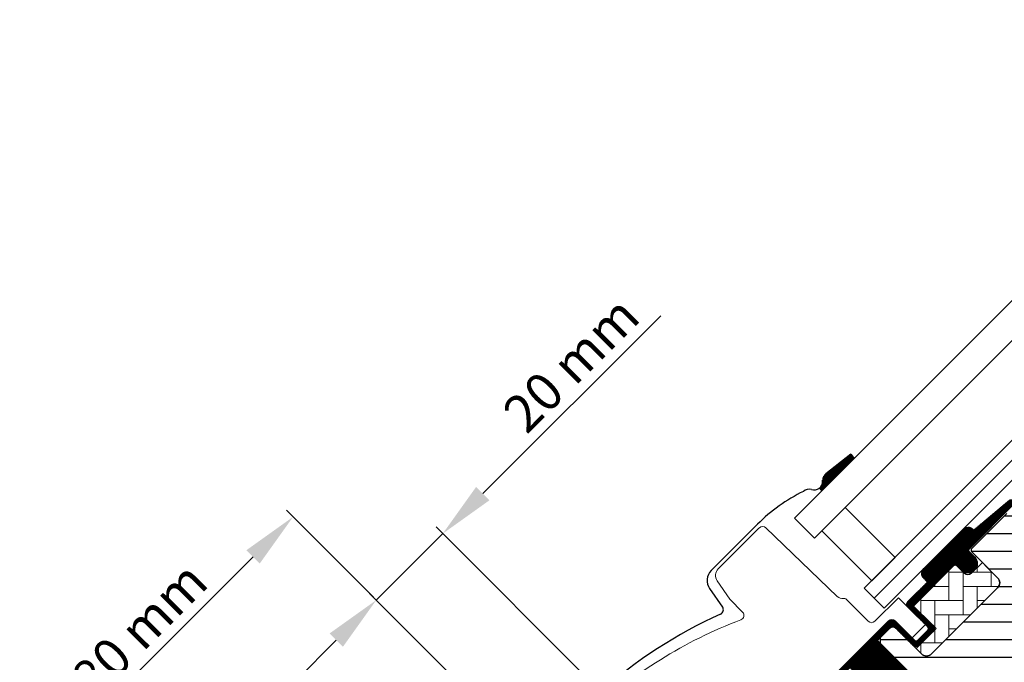
# Model space of a CAD drawing. Units: millimetres. Extents: x -822 to 2090, y 20 to 1465.
# Drawn here: x 468 to 677, y 765 to 901 of the extents above; entities that cross this region are included whole.
import ezdxf

# ---------------------------------------------------------------- set-up
doc = ezdxf.new("R2010")
doc.units = ezdxf.units.MM
doc.header["$LTSCALE"] = 50
doc.header["$MEASUREMENT"] = 0
doc.header["$PDSIZE"] = 2
doc.layers.get('0').update_dxf_attribs({"linetype": 'CONTINUOUS'})
doc.layers.get('DEFPOINTS').update_dxf_attribs({"linetype": 'CONTINUOUS'})
for name, color, linetype in [('RAMMER', 7, 'CONTINUOUS'), ('VELUX_FLASHING', 1, 'CONTINUOUS'), ('VELUX_GASKET', 1, 'CONTINUOUS'), ('VELUX_HATCH', 250, 'CONTINUOUS'), ('VELUX_INFO', 7, 'CONTINUOUS'), ('VELUX_ROOFWINDOW', 1, 'CONTINUOUS'), ('VELUX_RUDE_57', 1, 'CONTINUOUS')]:
    doc.layers.add(name, color=color, linetype=linetype)
doc.styles.add('Verdana', font='verdana.ttf')
doc.dimstyles.new('VERDANA', dxfattribs={"dimtxt": 8, "dimasz": 12, "dimexe": 2, "dimexo": 0, "dimgap": 2, "dimtad": 1, "dimdec": 0, "dimzin": 0, "dimdsep": 46, "dimtxsty": 'Verdana', "dimcen": 0.09, "dimclrd": 256, "dimclre": 256, "dimclrt": 256, "dimadec": 0, "dimazin": 0, "dimtfac": 1, "dimtdec": 0, "dimtix": 1, "dimtmove": 0, "dimatfit": 3, "dimfxl": 0, "dimtolj": 1, "dimtzin": 0, "dimarcsym": 0})

# ---------------------------------------------------------------- blocks, each defined once
blk = doc.blocks.new('lk-sadjglksadrjy')
at = {"layer": 'VELUX_RUDE_57'}
for points in [[(310.7229771401442, 863.5136260336221), (383.0294626322373, 935.8201115257139), (378.7868219451177, 940.062752212833), (306.4803364530255, 867.7562667207408)], [(323.4508992015026, 850.785703972264), (395.757384693595, 923.0921894643557), (393.6360643500354, 925.2135098079157), (321.3295788579424, 852.907024315824)], [(325.5728896346791, 848.6637135390874), (397.8746010592729, 920.9749730986782), (395.757384693595, 923.0921894643557), (323.4508992015026, 850.785703972264)], [(303.6165524487526, 856.4779151012826), (238.03239849427, 790.8937611467995), (233.7897578071506, 795.1364018339191), (299.3739117616331, 860.720555788402)], [(316.3676822086848, 843.7267853413505), (250.7603205556279, 778.1658390854418), (248.6390002120681, 780.2871594290013), (314.2231541665508, 845.8713133834844)], [(318.4643847235315, 841.6300828265039), (252.8775369213056, 776.0486227197639), (250.7603205556279, 778.1658390854418), (316.3676822086848, 843.7267853413505)]]:
    blk.add_lwpolyline(points, dxfattribs=at)
for points in [[(376.4844718846291, 929.2751207781057), (387.0910736024266, 918.6685190603084), (392.0408210707315, 923.6182665286133), (381.434219352934, 934.2248682464106)], [(244.5773892418779, 797.4387518944077), (255.1839909596754, 786.83215017661), (250.2342434913705, 781.8824027083056), (239.627641773573, 792.4890044261028)]]:
    blk.add_lwpolyline(points, close=True, dxfattribs=at)
blk = doc.blocks.new('V22 GGL A-A')
at = {"layer": 'VELUX_GASKET'}
h = blk.add_hatch(dxfattribs=at)
h.set_pattern_fill('ANSI31', color=1, angle=225, style=0)
h.set_pattern_definition([(270, (-941.7340411828346, 1072.337889934713), (0.125, -7.153438481136348e-17), [])])
h.paths.add_polyline_path([(639.4541427613708, 804.5771711753082, 0.2460321235245414), (638.7665360093174, 803.054935774453, -0.2472938309865265), (638.0721758826367, 801.5274450624665), (638.5894550853388, 800.9487256968159), (645.4769556960568, 807.8362263075337), (644.7625088132202, 808.7314727027615)])
h = blk.add_hatch(dxfattribs=at)
h.set_pattern_fill('ANSI31', color=1, angle=225, style=0)
h.set_pattern_definition([(270, (-938.0983221099272, 1207.409003833237), (0.125, -7.153438481136348e-17), [])])
edge = h.paths.add_edge_path()
edge.add_line((670.1508148495868, 788.8551448941853), (669.9039604545549, 788.6053167224773))
edge.add_arc((670.0539604545547, 788.3455091013421), 0.2999999999997398, 119.9999999999986, 225.0000000000461)
edge.add_line((669.8418284201991, 788.1333770669862), (671.0364267402992, 786.9387787468872))
edge.add_arc((669.6222131779268, 785.5245651845134), 2.000000000000016, -134.99999999997237, 45.000000000027626, ccw=False)
edge.add_line((668.2079996155544, 784.1103516221397), (667.005918087538, 785.3124331501558))
edge.add_arc((666.7937862738805, 785.1433774973046), 0.2712558204473275, 38.55263157005376, 141.4479137047342)
edge.add_line((666.5816528513569, 785.3124311313236), (657.9195956669048, 776.6503739468731))
edge.add_line((657.9195956669048, 776.6503739468731), (662.1632366072001, 772.4067330065777))
edge.add_arc((661.4551300487609, 771.7006276923157), 0.9999998064668256, -44.99997112556639, 44.918921081907, ccw=False)
edge.add_line((662.1622370494479, 770.9935214043271), (659.3338094610865, 768.1650938159655))
edge.add_arc((658.6267038810852, 768.8721973231025), 0.9999968355321754, 224.9999160192208, 315.0000839807792, ccw=False)
edge.add_line((657.9195983010839, 768.1650938159655), (654.0305110256311, 772.0541810914178))
edge.add_arc((653.6769569185411, 771.7006256688711), 0.5000019434485931, 45.00010658903203, 134.9998934108943)
edge.add_line((653.3234028114516, 772.0541810914183), (650.4242633480012, 769.1550416279674))
edge.add_line((650.4242633480012, 769.1550416279674), (658.2024378989063, 761.3768670770619))
edge.add_line((658.2024378989063, 761.3768670770619), (652.4041642403611, 755.5785934185169))
edge.add_line((652.4041642403611, 755.5785934185169), (644.6259896894562, 763.3567679694215))
edge.add_line((644.6259896894562, 763.3567679694215), (635.8578643762703, 754.5886435076027))
edge.add_arc((635.504310985677, 754.942196898196), 0.5000000000000844, 225, 315, ccw=False)
edge.add_line((635.1507575950836, 754.5886435076027), (634.3487506833226, 755.3906514013838))
edge.add_arc((633.9951972246095, 755.0370998055046), 0.4999987791152876, 44.99984905705601, 123.7002097415381)
edge.add_line((633.717774165533, 755.4530748352954), (630.4591958412693, 753.2798726905962))
edge.add_arc((630.7366148236962, 752.86389532568), 0.4999984599310248, 123.699672624545, 221.0000901793485)
edge.add_line((630.3592617121828, 752.5358662276344), (631.6558054565885, 751.0443643329081))
edge.add_arc((631.2784486117084, 750.7163353618021), 0.5000011942613081, -44.999971296580725, 40.99979853126479, ccw=False)
edge.add_line((631.6320030238917, 750.3627813038584), (631.4781815148062, 750.2089597947725))
edge.add_arc((631.1246278255592, 750.562514788687), 0.5000013449003535, 239.9999519974428, 314.9998942850721, ccw=False)
edge.add_line((630.8746267903289, 750.1295011315283), (628.3890519608026, 751.5645473226746))
edge.add_arc((628.1390509875013, 751.1315414446765), 0.4999945770030934, 59.99951242473192, 123.7003925554412)
edge.add_line((627.8616289327153, 751.5475120933415), (597.0533475539085, 729.513283295274))
edge.add_line((597.0533475539085, 729.513283295274), (596.131864174946, 727.2350568827896))
edge.add_arc((595.5325761731992, 727.4869094520853), 0.6500583248436358, 158.7507557896568, 337.20527410429577, ccw=False)
edge.add_line((594.9267135911236, 727.722507324188), (596.1852883755037, 730.8341461484752))
edge.add_line((596.1852883755037, 730.8341461484752), (633.5632572334471, 757.2732115129297))
edge.add_arc((633.8406793299858, 756.8572269329247), 0.5000061904115723, 49.00025894712587, 123.6995107763546, ccw=False)
edge.add_line((634.1687112002846, 757.2345878775363), (635.5043119023699, 756.0735673245181))
edge.add_line((635.5043119023699, 756.0735673245181), (652.7582709104117, 773.327527238398))
edge.add_arc((653.4648232573012, 772.6198663565925), 1.00000007126637, 45.00004711212699, 134.9550885553635, ccw=False)
edge.add_line((654.1719295074536, 773.3269737695987), (658.2731497739956, 769.2257535030562))
edge.add_arc((658.6267038810854, 769.5793099041257), 0.50000263537034, 225.0001858766744, 314.9998141233256)
edge.add_line((658.9802579881753, 769.2257535030562), (661.1015773623569, 771.3470728772386))
edge.add_arc((660.7446397253411, 771.7020267851051), 0.5033852932179455, 315.1596577661085, 404.6150828093785)
edge.add_line((661.1029701081029, 772.0555746463883), (656.9429102068616, 776.2156345476296))
edge.add_arc((657.5334543869791, 776.8636058323522), 0.8767036069822028, 136.9810421101895, 227.6547716393605, ccw=False)
edge.add_line((656.8924718290477, 777.4617283740804), (661.0330691541913, 781.6023259166063))
edge.add_line((661.0330691541913, 781.6023259166063), (660.029982568371, 782.6054125024266))
edge.add_arc((661.3247575780518, 783.3769539586226), 1.507222128394854, 133.5213278575588, 210.79022520567, ccw=False)
edge.add_line((660.2868474297074, 784.4698679846497), (668.6078875902253, 792.7902246052199))
edge.add_arc((669.6693243522466, 791.810175156341), 1.444695442651518, 48.19455517143268, 137.2829845300031, ccw=False)
edge.add_line((670.6323631162056, 792.887069422799), (670.869081673457, 792.6503508655478))
edge.add_line((670.869081673457, 792.6503508655478), (678.4565095786988, 798.9956860340872))
edge.add_arc((678.8735005979216, 798.4970694580593), 0.6500000000017079, -45.000000000021316, 129.9056026087778, ccw=False)
edge.add_line((679.3331200056939, 798.0374500502867), (670.1508148495868, 788.8551448941853))
at = {"layer": 'VELUX_HATCH'}
h = blk.add_hatch(dxfattribs=at)
h.set_pattern_fill('ANSI31', color=1, scale=30, angle=315, style=0)
h.set_pattern_definition([(360, (-753.4054551833057, 1260.666475934242), (1.577042244220512e-15, 3.75), [])])
edge = h.paths.add_edge_path()
edge.add_line((677.8723562938724, 796.1788738600158), (670.4353868234432, 788.7419043895866))
edge.add_arc((670.7889390514359, 788.388350282497), 0.4999996845584679, 134.9998477395613, 225.0001522604387)
edge.add_line((670.4353868234432, 788.0347961754073), (675.9508208841662, 782.5193621146846))
edge.add_arc((674.8902047703649, 781.4587024275253), 1.499968503942594, -45.001344185606115, 45.00117691886618, ccw=False)
edge.add_line((675.9508177877192, 780.3980396440552), (661.8793948174475, 766.326616673784))
edge.add_arc((660.8187351303565, 767.3872736320662), 1.499997384988619, 224.9999262961391, 315.00007370386095, ccw=False)
edge.add_line((659.7580754432654, 766.326616673784), (654.384062498543, 771.7006296185068))
edge.add_arc((653.6769569185465, 770.9935188876686), 1.000001943462484, 45.00020868199815, 135.0000047614223)
edge.add_line((652.969848704362, 771.7006269843282), (650.98995044618, 769.7207287261467))
edge.add_line((650.98995044618, 769.7207287261467), (650.9899478120021, 768.5893571639663))
edge.add_line((650.9899478120021, 768.5893571639663), (658.2024378989063, 761.3768670770619))
edge.add_line((658.2024378989063, 761.3768670770619), (652.4041642403611, 755.5785934185169))
edge.add_line((652.4041642403611, 755.5785934185169), (645.1916741534569, 762.7910835054208))
edge.add_line((645.1916741534569, 762.7910835054208), (644.0603025912765, 762.7910808712431))
edge.add_line((644.0603025912765, 762.7910808712431), (631.2616705198279, 749.9924487997941))
edge.add_arc((631.6152217050131, 749.6388960097877), 0.4999980158632829, 134.9998699632759, 225.0003434800706)
edge.add_line((631.2616718369168, 749.2853419027033), (633.4652539568579, 747.0817597827622))
edge.add_arc((633.8188060164725, 747.4353106861932), 0.499997300167393, 224.9999063157031, 300.0001826808208)
edge.add_line((634.0688060471573, 747.002301119518), (634.7145958651092, 747.3751479465136))
edge.add_line((634.7145958651092, 747.3751479465136), (648.9958947981654, 739.1183801256989))
edge.add_arc((649.2461554154696, 739.5512381994566), 0.4999964885784282, 239.9652767614378, 315.0002186130548)
edge.add_line((649.5997076720901, 739.1976886407956), (653.8537313379084, 743.4517123066134))
edge.add_line((653.8537313379084, 743.4517123066134), (664.1308794648994, 733.1745641796224))
edge.add_arc((664.8379865933584, 733.8816718618117), 1.000000882663961, 225.0000224339383, 299.9999064797964)
edge.add_line((665.3379856211311, 733.0156448775006), (668.3494200940831, 734.7542972089841))
edge.add_line((668.3494200940831, 734.7542972089841), (674.7133808508074, 741.1182579657088))
edge.add_line((674.7133808508074, 741.1182579657088), (677.5418077806244, 738.2898310358919))
edge.add_line((677.5418077806244, 738.2898310358919), (672.1169894442, 732.8650126994671))
edge.add_arc((672.8240956655148, 732.1579075247442), 0.9999984681698058, 135.0000424019357, 245.000144848713)
edge.add_line((672.4014803423763, 731.2516000576061), (675.2948965601443, 729.9023758806484))
edge.add_arc((675.71751459281, 730.8086850067563), 1.000001116799707, 245.0000443198642, 314.9999940552505)
edge.add_line((676.4246220903269, 730.1015773625068), (677.9307186484393, 731.6076739206196))
edge.add_arc((678.6378242284409, 730.9005673025822), 0.9999990352703559, 44.99994200359282, 134.9999579447314, ccw=False)
edge.add_line((679.3449310432129, 731.6076726858487), (680.5470125408629, 730.4055911881983))
edge.add_arc((681.2541193196212, 731.1126993388485), 1.000000966640517, 225.0000555810971, 315.0000607287774)
edge.add_line((681.9612275338006, 730.4055926236197), (686.2745781572542, 734.7189432470732))
edge.add_line((686.2745781572542, 734.7189432470732), (688.5373199645255, 732.4562014398016))
edge.add_line((688.5373199645255, 732.4562014398016), (684.2235861721392, 728.1424676474153))
edge.add_arc((684.9310759678026, 727.4357427055829), 1.000000977187405, 135.0309874384893, 224.9999351019302)
edge.add_line((684.2239676947106, 726.728636034351), (684.7189425885285, 726.2336611405331))
edge.add_arc((685.4202238113975, 727.0780898139851), 1.097658935232871, 230.2910427926857, 249.441557948108)
edge.add_line((685.0347670343947, 726.050335849673), (690.8213255154153, 723.9442034996619))
edge.add_arc((691.3343563908389, 725.3537379255013), 1.499995992249435, 249.9999174356881, 315.0000019461387)
edge.add_line((692.395013764738, 724.2930806236559), (712.1546838736081, 744.052750732526))
edge.add_arc((711.0940259988062, 745.1134130537927), 1.499999895711385, 314.9998799032474, 404.999977801264)
edge.add_line((712.154686507786, 746.174072740886), (709.3262592486965, 749.002499999975))
edge.add_arc((710.0333652610451, 749.7096068970675), 0.9999995383075275, 134.9998574336526, 225.0000358447352, ccw=False)
edge.add_line((709.3262605657858, 750.4167151112451), (713.0381387824964, 754.1285933279555))
edge.add_arc((711.9774825724455, 755.1892549239537), 1.499998205713917, 314.9998545281374, 399.0000666548418)
edge.add_line((713.1431990220328, 756.1332357374804), (680.8408642016161, 796.0232993054501))
edge.add_arc((679.2865701417186, 794.7646558972856), 2.000003313384439, 39.00001993856419, 134.999916644452)
at = {"layer": 'VELUX_HATCH', "linetype": 'Continuous', "lineweight": 0}
h = blk.add_hatch(dxfattribs=at)
h.set_pattern_fill('AR-HBONE', color=1, scale=0.75, angle=405.0000000000002, style=0)
h.set_pattern_definition([(90, (-753.4054551833057, 1260.666475934242), (-3.000000000000009, 2.999999999999991), [9.000000000000002, -3.000000000000001]), (180, (-753.4054551833059, 1263.666475934511), (-3.000000000000009, 2.999999999999991), [9, -3])])
edge = h.paths.add_edge_path()
edge.add_line((675.950842671069, 782.5193403282292), (672.6981295138178, 785.7720534850337))
edge.add_line((672.6981295138178, 785.7720534850337), (670.329321957001, 783.4032472263398))
edge.add_arc((669.6222151758144, 784.1103540075263), 1.000000000000008, 225, 315, ccw=False)
edge.add_line((668.9151083946279, 783.4032472263398), (667.2887617019537, 785.0295895357403))
edge.add_arc((666.9352077060115, 784.6909585582556), 0.4895624239654967, 43.76493484826824, 136.2342113734877)
edge.add_line((666.5816587561305, 785.0295948040962), (658.0610165974599, 776.5089530163177))
edge.add_line((658.0610165974599, 776.5089530163177), (662.8693426294494, 771.7006269843282))
edge.add_line((662.8693426294494, 771.7006269843282), (658.6267038810852, 767.457988235964))
edge.add_line((658.6267038810852, 767.457988235964), (659.7580768076689, 766.3266153093782))
edge.add_arc((660.8187351303562, 767.3872736320643), 1.499997384987458, 224.9999999999662, 315.0000000000583)
edge.add_line((661.879393453044, 766.3266153093787), (675.9508177877192, 780.3980396440552))
edge.add_arc((674.8902081076624, 781.4587010451228), 1.49996516664384, 314.9986030094619, 405.0012718500541)
at = {"color": 1, "linetype": 'Continuous', "lineweight": 0}
blk.add_arc((673.9665485737346, 795.0450566777367), 0.06832219834828536, 75.30496487802544, 92.43400303480139, dxfattribs=at)
at = {"layer": 'VELUX_FLASHING', "color": 1}
for p, q in [((644.7625088132199, 808.7314727027615), (639.4541427613706, 804.5771711753082)), ((624.013825812468, 792.9491872004064), (617.9327072877443, 786.8680686756825)), ((624.9330643835588, 793.8684257714972), (624.013825812468, 792.9491872004064)), ((617.9327072877443, 786.8680686756825), (615.1042796993827, 784.0396410873209)), ((614.7681427774401, 780.1975923289847), (617.5056477597625, 776.2880335389568))]:
    blk.add_line(p, q, dxfattribs=at)
for centre, radius, start, end in [((640.5634948947675, 803.1596507007089), 1.800007347701769, 128.0467488400554, 183.3350201884992), ((635.8981687536402, 799.5133522924152), 1.800000003038732, 72.68556091499461, 131.7439222520725), ((636.9695844591256, 802.9502212756479), 1.79999999999868, 252.6855609149946, 3.335077731569), ((650.8838941788847, 767.9175884322967), 36.70002078571059, 116.1667645704163, 134.9999916720869), ((617.2256037044813, 781.9183200994762), 3.000003044677745, 135.0000407472069, 214.9999234120319), ((616.6864914999023, 775.7144603765155), 1.000001575369349, 294.3270332069388, 34.99970780447791), ((658.5559920523569, 683.1001479296415), 100.6388981949411, 114.3269907937641, 149.0788531126634)]:
    blk.add_arc(centre, radius, start, end, dxfattribs=at)
at = {"layer": 'VELUX_GASKET', "color": 1}
for p, q in [((644.7625088132199, 808.7314727027615), (645.4769556960571, 807.8362263075337)), ((638.0721758826369, 801.5274450624665), (638.5894550853391, 800.9487256968155))]:
    blk.add_line(p, q, dxfattribs=at)
at = {"layer": 'VELUX_HATCH', "color": 1, "linetype": 'Continuous', "lineweight": 0}
blk.add_lwpolyline([(589.1235010857449, 753.5122044867167, -0.04834649519466763), (604.2996381639578, 765.1103299123706, -0.04818327163418006), (621.4205658509152, 773.5782390488725, 0.5385515601958731), (621.7851097548264, 775.2078411993944), (619.0931011123257, 777.9955000688833), (616.3896731741136, 781.8563911026822, -0.3639698813813822), (616.6137653334677, 784.4177578196327), (625.2558844243954, 793.0598769105604), (625.3328551064888, 793.1368475926533, -0.4091129596381443), (626.7346224094683, 793.1490754470774), (641.8852564849276, 778.5182804859178, 0.2514172491176707), (643.2506402964782, 778.1325667102383, -0.2560615049557726), (643.7119924390258, 777.997878942102), (648.4489869526813, 773.2608844284468, 0.414213562373095), (649.8632005150544, 773.2608844284468), (654.8782230982472, 778.2759061829006), (660.4702759714548, 772.6882687830366, -0.4065677969308178), (660.4666216656997, 772.4091758671702), (657.9242175381974, 769.866771739667, -0.4140246728248789), (657.6414664866738, 769.8666805591897), (654.1765518802924, 773.3315951065656, 0.4142133251963257), (652.7623402187421, 773.3315956671186), (636.0039076796625, 756.5731631280391)], format="xyb", dxfattribs=at)
at = {"layer": 'VELUX_ROOFWINDOW', "color": 1}
for points in [[(635.5043119023699, 756.0735673245181), (652.7582709104117, 773.327527238398, -0.4139837551029534), (654.1719295074536, 773.3269737695987), (658.2731497739956, 769.2257535030562, 0.4142116619894787), (658.9802579881753, 769.2257535030562), (661.1015773623569, 771.3470728772386, 0.4114324538984567), (661.1029701081029, 772.0555746463883), (656.9429102068616, 776.2156345476296, -0.4176618435094514), (656.8924718290477, 777.4617283740804), (661.0330691541913, 781.6023259166063), (660.029982568371, 782.6054125024266, -0.3505325436805129), (660.2868474297074, 784.4698679846497), (668.6078875902253, 792.7902246052199, -0.4095612980865882), (670.6323631162056, 792.887069422799), (670.869081673457, 792.6503508655478), (678.4565095786988, 798.9956860340872, -0.9565027112960945)], [(679.3331200056939, 798.0374500502867), (670.1508148495868, 788.8551448941853), (669.9039604545549, 788.6053167224773, 0.4931454260315182), (669.8418284201991, 788.1333770669862), (671.0364267402992, 786.9387787468872, -0.9999999999999999), (668.2079996155544, 784.1103516221397), (667.005918087538, 785.3124331501558, 0.4817796429854808), (666.5816528513569, 785.3124311313236), (657.9195956669048, 776.6503739468731), (662.1632366072001, 772.4067330065777, -0.4137990040627224), (662.1622370494479, 770.9935214043271), (659.3338094610865, 768.1650938159655, -0.4142144209846287), (657.9195983010839, 768.1650938159655), (654.0305110256311, 772.0541810914178, 0.4142124726173205), (653.3234028114516, 772.0541810914183), (650.4242633480012, 769.1550416279674), (658.2024378989063, 761.3768670770619)], [(677.8723562938724, 796.1788738600158), (670.4353868234432, 788.7419043895866, 0.4142151190697461), (670.4353868234432, 788.0347961754073), (675.9508208841662, 782.5193621146846, -0.4142264501944229), (675.9508177877192, 780.3980396440552), (661.8793948174475, 766.326616673784, -0.4142143159143398), (659.7580754432654, 766.326616673784), (654.384062498543, 771.7006296185068, 0.4142125199414704), (652.969848704362, 771.7006269843282), (650.98995044618, 769.7207287261467), (650.9899478120021, 768.5893571639663), (658.2024378989063, 761.3768670770619)], [(675.950842671069, 782.5193403282292), (672.6981295138178, 785.7720534850337), (670.329321957001, 783.4032472263398, -0.414213562373095), (668.9151083946279, 783.4032472263398), (667.2887617019537, 785.0295895357403, 0.4268934620644722), (666.5816587561305, 785.0295948040962), (658.0610165974599, 776.5089530163177), (662.8693426294494, 771.7006269843282), (658.6267038810852, 767.457988235964), (659.7580768076689, 766.3266153093782, 0.414213562373575), (661.879393453044, 766.3266153093787), (675.9508177877192, 780.3980396440552, 0.4142272054212983), (675.9508201043216, 782.519360129696)]]:
    blk.add_lwpolyline(points, format="xyb", dxfattribs=at)
at = {"layer": 'RAMMER', "color": 1}
blk.add_blockref('lk-sadjglksadrjy', (398.9873734152918, 2.842170943040401e-14), dxfattribs=at)
blk = doc.blocks.new('*D17')
at = {"layer": 'DEFPOINTS', "color": 0, "transparency": 16777216}
for p in [(543.957864378694, 777.7578643786901), (590.5323193060315, 759.4676806939697), (576.3901836847165, 745.3255450726592)]:
    blk.add_point(p, dxfattribs=at)
at = {"layer": 'VELUX_INFO', "lineweight": -2, "transparency": 16777216}
for p, q in [((566.5852813742483, 800.3852813742384), (604.3786904232459, 838.1786904232263)), ((590.5323193060315, 759.4676806939697), (556.6857864376357, 793.3142135623743)), ((543.957864378694, 777.7578643786901), (558.1000000000085, 791.900000000001)), ((576.3901836847165, 745.3255450726592), (542.5436508163211, 779.1720779410634)), ((535.4725830044545, 769.2725830044527), (526.9873016302147, 760.7873016302152))]:
    blk.add_line(p, q, dxfattribs=at)
at = {"layer": 'VELUX_INFO', "transparency": 16777216}
for points in [[(565.1710678118753, 801.7994949366117), (567.9994949366212, 798.9710678118652), (558.1000000000085, 791.900000000001)], [(534.0583694420815, 770.686796566826), (536.8867965668273, 767.8583694420795), (543.957864378694, 777.7578643786901)]]:
    blk.add_solid(points, dxfattribs=at)
at = {"layer": 'VELUX_INFO', "transparency": 16777216, "insert": (585.364213916388, 827.8850392553311), "char_height": 8, "attachment_point": 5, "rotation": 44.99999999999251, "style": 'Verdana'}
blk.add_mtext('\\A1;20 mm', dxfattribs=at)
blk = doc.blocks.new('*D18')
at = {"layer": 'DEFPOINTS', "color": 0, "transparency": 16777216}
for p in [(576.3901754738163, 745.325545072609), (469.6356310726046, 738.7909783427958), (547.6126307233226, 660.8139786920528)]:
    blk.add_point(p, dxfattribs=at)
at = {"layer": 'VELUX_INFO', "lineweight": -2, "transparency": 16777216}
for p, q in [((576.3901754738163, 745.325545072609), (524.8659730757613, 796.8497474706805)), ((517.7949052638942, 786.95025253407), (478.1209124468446, 747.2762597170331)), ((547.6126307233226, 660.8139786920528), (468.2214175102317, 740.2051919051692))]:
    blk.add_line(p, q, dxfattribs=at)
at = {"layer": 'VELUX_INFO', "transparency": 16777216}
for points in [[(516.3806917015213, 788.3644660964434), (519.2091188262671, 785.5360389716967), (526.2801866381342, 795.4355339083072)], [(476.7066988844717, 748.6904732794064), (479.5351260092174, 745.8620461546598), (469.6356310726046, 738.7909783427958)]]:
    blk.add_solid(points, dxfattribs=at)
at = {"layer": 'VELUX_INFO', "transparency": 16777216, "insert": (493.5860988972752, 771.4850660836473), "char_height": 8, "attachment_point": 5, "rotation": 44.99999999999079, "style": 'Verdana'}
blk.add_mtext('\\A1;80 mm', dxfattribs=at)

msp = doc.modelspace()

# ---------------------------------------------------------------- block references
at = {"layer": 'RAMMER'}
msp.add_blockref('V22 GGL A-A', (-1.493755088735773e-13, -2.273736754432321e-13), dxfattribs=at)

# ---------------------------------------------------------------- dimensions: what is measured, and where the dimension line sits
at = {"layer": 'VELUX_INFO'}
dim = msp.add_linear_dim(base=(543.957864378694, 777.7578643786901), p1=(590.5323193060315, 759.4676806939696), p2=(576.3901836847166, 745.3255450726592), angle=44.99999999999252, dimstyle='VERDANA', override={"dimpost": ' mm'}, dxfattribs=at)
dim.commit()
dim.dimension.update_dxf_attribs({"geometry": '*D17', "text_midpoint": (589.7246265858669, 823.524626585851), "dimtype": 160})
dim = msp.add_linear_dim(base=(469.6356310726046, 738.7909783427958), p1=(576.3901754738164, 745.3255450726091), p2=(547.6126307233227, 660.813978692053), angle=44.99999999999079, text='80 mm', dimstyle='VERDANA', override={"dimpost": ' mm'}, dxfattribs=at)
dim.commit()
dim.dimension.update_dxf_attribs({"geometry": '*D18', "text_midpoint": (493.5860988972752, 771.4850660836473)})

doc.saveas('drawing.dxf')
